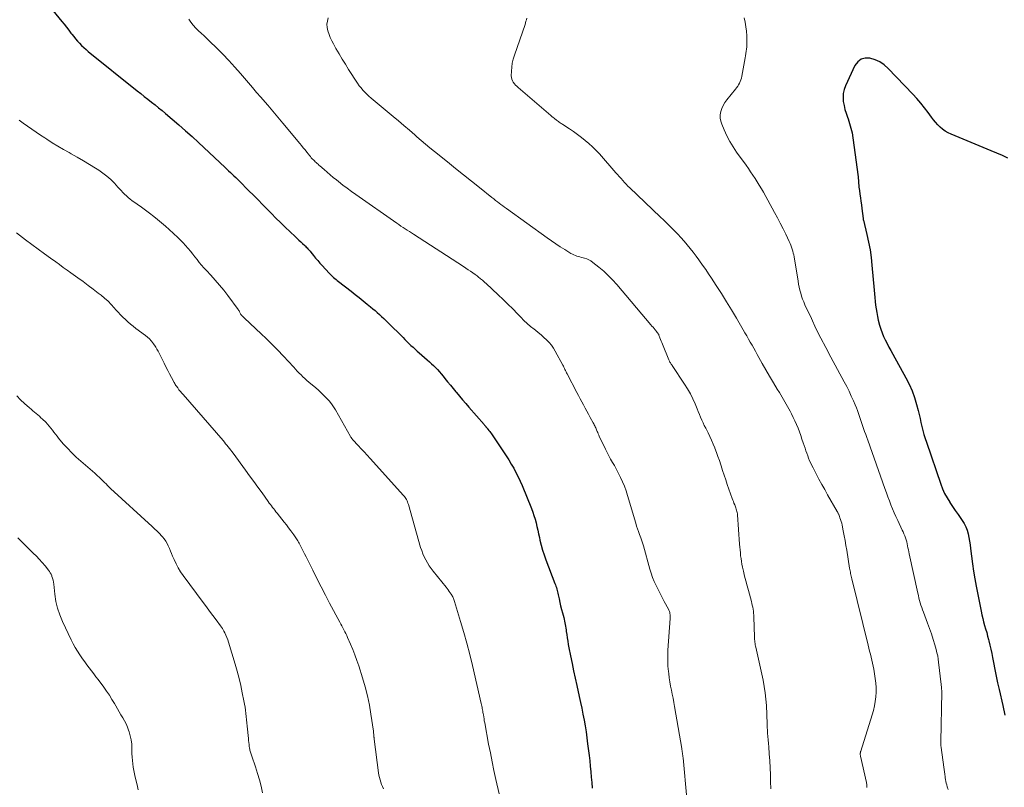
# Model space of a CAD drawing. Units: feet. Extents: x 1960000 to 1965049, y 545000 to 550000.
# Drawn here: x 1962861 to 1963073, y 546437 to 546602 of the extents above; entities that cross this region are included whole.
import ezdxf

# ---------------------------------------------------------------- set-up
doc = ezdxf.new("R2010")
doc.units = ezdxf.units.FT
doc.header["$LTSCALE"] = 100
doc.header["$MEASUREMENT"] = 0
doc.layers.add('CONTOUR INDEX', color=32, linetype='Continuous', lineweight=25)
doc.layers.add('CONTOUR INTERMEDIATE', color=40, linetype='Continuous', lineweight=15)

msp = doc.modelspace()

# ---------------------------------------------------------------- linework, layer by layer
at = {"layer": 'CONTOUR INDEX', "flags": 128}
for points, elevation in [([(1962864.19, 546608.51), (1962869.94, 546601.43), (1962870.44, 546600.81), (1962870.93, 546600.19), (1962871.42, 546599.56), (1962871.9, 546598.93), (1962872.09, 546598.68), (1962872.48, 546598.17), (1962872.89, 546597.68), (1962873.31, 546597.2), (1962873.74, 546596.73), (1962874.19, 546596.27), (1962874.66, 546595.83), (1962875.14, 546595.41), (1962875.63, 546594.99), (1962886.15, 546586.51), (1962886.92, 546585.9), (1962887.69, 546585.29), (1962888.46, 546584.68), (1962889.23, 546584.08), (1962890, 546583.47), (1962890.77, 546582.85), (1962891.52, 546582.23), (1962892.28, 546581.6), (1962893.69, 546580.41), (1962895.13, 546579.17), (1962896.56, 546577.91), (1962897.97, 546576.64), (1962899.38, 546575.35), (1962905.09, 546570.02), (1962905.47, 546569.66), (1962905.85, 546569.3), (1962906.24, 546568.94), (1962906.62, 546568.58), (1962906.99, 546568.21), (1962907.37, 546567.85), (1962907.75, 546567.48), (1962908.12, 546567.11), (1962910.23, 546565.01), (1962911.2, 546564.04), (1962912.18, 546563.06), (1962913.14, 546562.07), (1962914.11, 546561.08), (1962915.08, 546560.1), (1962916.05, 546559.12), (1962917.04, 546558.15), (1962918.03, 546557.19), (1962920.19, 546555.12), (1962920.59, 546554.74), (1962920.98, 546554.36), (1962921.38, 546553.99), (1962921.78, 546553.62), (1962922.23, 546553.21), (1962922.41, 546553.04), (1962922.58, 546552.87), (1962922.75, 546552.7), (1962922.92, 546552.52), (1962923.08, 546552.34), (1962923.24, 546552.16), (1962923.4, 546551.97), (1962923.55, 546551.78), (1962924.14, 546551.05), (1962924.59, 546550.5), (1962925.04, 546549.95), (1962925.51, 546549.42), (1962925.99, 546548.89), (1962927.49, 546547.28), (1962927.72, 546547.04), (1962927.96, 546546.8), (1962928.21, 546546.57), (1962928.46, 546546.35), (1962928.72, 546546.13), (1962928.99, 546545.92), (1962929.25, 546545.7), (1962929.51, 546545.49), (1962932.22, 546543.36), (1962933.09, 546542.68), (1962933.96, 546541.99), (1962934.82, 546541.3), (1962935.69, 546540.6), (1962936.44, 546539.99), (1962936.92, 546539.59), (1962937.4, 546539.19), (1962937.87, 546538.78), (1962938.34, 546538.37), (1962938.8, 546537.95), (1962939.26, 546537.53), (1962939.71, 546537.09), (1962940.16, 546536.66), (1962943.41, 546533.39), (1962943.83, 546532.97), (1962944.26, 546532.55), (1962944.69, 546532.13), (1962945.12, 546531.72), (1962945.56, 546531.31), (1962946, 546530.9), (1962946.44, 546530.5), (1962946.89, 546530.11), (1962948.64, 546528.59), (1962949.09, 546528.19), (1962949.54, 546527.78), (1962949.98, 546527.36), (1962950.41, 546526.94), (1962950.84, 546526.5), (1962951.25, 546526.05), (1962951.64, 546525.59), (1962952.02, 546525.12), (1962952.43, 546524.6), (1962953.01, 546523.87), (1962953.6, 546523.14), (1962954.19, 546522.42), (1962954.79, 546521.7), (1962954.91, 546521.56), (1962955.57, 546520.77), (1962956.24, 546519.99), (1962956.91, 546519.21), (1962957.58, 546518.44), (1962960.91, 546514.66), (1962960.98, 546514.57), (1962961.05, 546514.48), (1962961.12, 546514.4), (1962961.19, 546514.31), (1962961.22, 546514.27), (1962961.27, 546514.2), (1962961.33, 546514.12), (1962961.39, 546514.05), (1962961.45, 546513.98), (1962961.51, 546513.9), (1962961.57, 546513.83), (1962961.63, 546513.76), (1962961.69, 546513.68), (1962961.92, 546513.39), (1962962.1, 546513.17), (1962962.27, 546512.94), (1962962.43, 546512.71), (1962962.59, 546512.48), (1962965.06, 546508.81), (1962965.63, 546507.94), (1962966.19, 546507.07), (1962966.72, 546506.18), (1962967.24, 546505.28), (1962967.73, 546504.36), (1962968.2, 546503.43), (1962968.63, 546502.49), (1962969.04, 546501.54), (1962971.06, 546496.61), (1962971.35, 546495.86), (1962971.61, 546495.1), (1962971.84, 546494.33), (1962972.05, 546493.55), (1962972.23, 546492.76), (1962972.42, 546491.98), (1962972.59, 546491.19), (1962972.77, 546490.41), (1962972.9, 546489.82), (1962973.16, 546488.74), (1962973.45, 546487.67), (1962973.79, 546486.62), (1962974.17, 546485.58), (1962976.12, 546480.49), (1962976.23, 546480.19), (1962976.33, 546479.89), (1962976.43, 546479.59), (1962976.52, 546479.29), (1962976.61, 546478.99), (1962976.69, 546478.69), (1962976.76, 546478.38), (1962976.83, 546478.07), (1962977.02, 546477.17), (1962977.19, 546476.4), (1962977.36, 546475.65), (1962977.56, 546474.89), (1962977.76, 546474.14), (1962978.02, 546473.16), (1962978.12, 546472.79), (1962978.21, 546472.41), (1962978.28, 546472.04), (1962978.35, 546471.66), (1962978.41, 546471.28), (1962978.47, 546470.9), (1962978.53, 546470.52), (1962978.58, 546470.13), (1962978.66, 546469.48), (1962978.77, 546468.77), (1962978.88, 546468.07), (1962979, 546467.37), (1962979.14, 546466.66), (1962979.5, 546464.89), (1962979.83, 546463.3), (1962980.16, 546461.71), (1962980.51, 546460.13), (1962980.85, 546458.54), (1962981.38, 546456.17), (1962981.65, 546454.9), (1962981.92, 546453.63), (1962982.16, 546452.36), (1962982.4, 546451.09), (1962982.62, 546449.82), (1962982.82, 546448.54), (1962983, 546447.26), (1962983.17, 546445.97), (1962983.48, 546443.47), (1962983.61, 546442.3), (1962983.74, 546441.14), (1962983.85, 546439.97), (1962983.95, 546438.8), (1962984.05, 546437.63), (1962984.17, 546436.46)], 1040), ([(1963073.69, 546572), (1963072.5, 546572.55), (1963071.3, 546573.09), (1963070.09, 546573.6), (1963061.44, 546577.15), (1963060.8, 546577.46), (1963060.18, 546577.81), (1963059.61, 546578.23), (1963059.07, 546578.69), (1963058.57, 546579.2), (1963058.09, 546579.73), (1963057.64, 546580.28), (1963057.21, 546580.85), (1963056.53, 546581.81), (1963055.75, 546582.85), (1963054.94, 546583.87), (1963054.09, 546584.85), (1963053.21, 546585.8), (1963047.88, 546591.31), (1963047.01, 546592.06), (1963046.09, 546592.7), (1963045.07, 546593.18), (1963043.98, 546593.54), (1963042.97, 546593.55), (1963042.08, 546593.33), (1963041.35, 546592.77), (1963040.73, 546591.97), (1963038.71, 546587.56), (1963038.42, 546586.75), (1963038.23, 546585.93), (1963038.18, 546585.08), (1963038.23, 546584.23), (1963038.39, 546583.37), (1963038.58, 546582.51), (1963038.83, 546581.68), (1963039.11, 546580.85), (1963039.25, 546580.49), (1963039.6, 546579.48), (1963039.89, 546578.46), (1963040.12, 546577.43), (1963040.3, 546576.38), (1963041.41, 546567.98), (1963041.46, 546567.62), (1963041.49, 546567.26), (1963041.52, 546566.89), (1963041.54, 546566.53), (1963041.57, 546566.17), (1963041.6, 546565.8), (1963041.64, 546565.44), (1963041.69, 546565.08), (1963041.81, 546564.26), (1963041.92, 546563.49), (1963042.03, 546562.72), (1963042.13, 546561.95), (1963042.23, 546561.18), (1963042.48, 546559.05), (1963042.5, 546558.95), (1963042.51, 546558.86), (1963042.53, 546558.76), (1963042.55, 546558.67), (1963043.31, 546555.59), (1963043.67, 546553.95), (1963043.99, 546552.3), (1963044.22, 546550.64), (1963044.4, 546548.97), (1963044.86, 546543.63), (1963044.93, 546542.82), (1963045.01, 546542), (1963045.09, 546541.19), (1963045.18, 546540.38), (1963045.29, 546539.57), (1963045.42, 546538.76), (1963045.58, 546537.96), (1963045.77, 546537.17), (1963046.06, 546536.06), (1963046.3, 546535.24), (1963046.58, 546534.44), (1963046.91, 546533.65), (1963047.27, 546532.88), (1963047.67, 546532.12), (1963048.07, 546531.36), (1963048.48, 546530.6), (1963048.89, 546529.85), (1963051.7, 546524.77), (1963052.4, 546523.38), (1963053.03, 546521.96), (1963053.55, 546520.5), (1963054, 546519.01), (1963054.34, 546517.68), (1963054.55, 546516.83), (1963054.76, 546515.97), (1963054.96, 546515.11), (1963055.16, 546514.25), (1963055.36, 546513.4), (1963055.59, 546512.55), (1963055.84, 546511.7), (1963056.12, 546510.87), (1963059.23, 546501.87), (1963059.62, 546500.86), (1963060.06, 546499.88), (1963060.58, 546498.92), (1963061.14, 546498), (1963061.17, 546497.94), (1963061.76, 546497.06), (1963062.35, 546496.19), (1963062.95, 546495.32), (1963063.56, 546494.45), (1963063.86, 546494.03), (1963064.28, 546493.36), (1963064.64, 546492.67), (1963064.92, 546491.93), (1963065.14, 546491.18), (1963065.3, 546490.4), (1963065.44, 546489.61), (1963065.56, 546488.83), (1963065.66, 546488.04), (1963065.84, 546486.36), (1963066.04, 546484.74), (1963066.26, 546483.12), (1963066.53, 546481.5), (1963066.83, 546479.89), (1963067.91, 546474.51), (1963068.08, 546473.74), (1963068.26, 546472.97), (1963068.46, 546472.21), (1963068.67, 546471.45), (1963068.89, 546470.69), (1963069.11, 546469.93), (1963069.31, 546469.16), (1963069.51, 546468.4), (1963069.58, 546468.14), (1963069.8, 546467.24), (1963070.01, 546466.35), (1963070.2, 546465.44), (1963070.38, 546464.54), (1963070.58, 546463.45), (1963070.86, 546462), (1963071.15, 546460.56), (1963071.46, 546459.12), (1963071.79, 546457.68), (1963072.59, 546454.23), (1963072.75, 546453.54), (1963072.89, 546452.84), (1963073.02, 546452.15)], 1020)]:
    msp.add_lwpolyline(points, dxfattribs=dict(at, elevation=elevation))
at = {"layer": 'CONTOUR INTERMEDIATE', "flags": 128}
for points, elevation in [([(1962927.31, 546602.23), (1962927.12, 546601.52), (1962927.02, 546600.81), (1962927.07, 546600.09), (1962927.22, 546599.37), (1962927.47, 546598.65), (1962927.75, 546597.95), (1962928.08, 546597.26), (1962928.43, 546596.59), (1962928.97, 546595.61), (1962929.63, 546594.47), (1962930.3, 546593.33), (1962930.99, 546592.21), (1962931.7, 546591.09), (1962933.64, 546588.11), (1962933.99, 546587.6), (1962934.37, 546587.12), (1962934.77, 546586.65), (1962935.19, 546586.21), (1962935.63, 546585.78), (1962936.08, 546585.36), (1962936.54, 546584.95), (1962937, 546584.55), (1962941.27, 546580.99), (1962942.44, 546580.01), (1962943.61, 546579.01), (1962944.78, 546578.02), (1962945.93, 546577.01), (1962946.39, 546576.61), (1962947.32, 546575.81), (1962948.26, 546575.01), (1962949.21, 546574.23), (1962950.16, 546573.45), (1962952.96, 546571.19), (1962954.68, 546569.8), (1962956.41, 546568.42), (1962958.14, 546567.04), (1962959.87, 546565.67), (1962962.57, 546563.54), (1962962.96, 546563.24), (1962963.35, 546562.93), (1962963.73, 546562.63), (1962964.12, 546562.32), (1962964.51, 546562.02), (1962964.91, 546561.72), (1962965.3, 546561.43), (1962965.7, 546561.14), (1962974.46, 546554.87), (1962975.39, 546554.21), (1962976.33, 546553.57), (1962977.28, 546552.95), (1962978.24, 546552.33), (1962979.58, 546551.5), (1962979.88, 546551.33), (1962980.19, 546551.17), (1962980.52, 546551.05), (1962980.85, 546550.94), (1962981.18, 546550.85), (1962981.52, 546550.75), (1962981.86, 546550.66), (1962982.2, 546550.57), (1962982.5, 546550.49), (1962982.98, 546550.32), (1962983.44, 546550.13), (1962983.87, 546549.88), (1962984.28, 546549.59), (1962985.6, 546548.54), (1962986.63, 546547.67), (1962987.62, 546546.77), (1962988.56, 546545.8), (1962989.46, 546544.8), (1962996.8, 546536.14), (1962997.02, 546535.87), (1962997.25, 546535.61), (1962997.47, 546535.33), (1962997.7, 546535.06), (1962998.04, 546534.65), (1962998.09, 546534.58), (1962998.14, 546534.52), (1962998.19, 546534.45), (1962998.25, 546534.39), (1962998.28, 546534.35), (1962998.31, 546534.3), (1962998.34, 546534.26), (1962998.38, 546534.21), (1962998.41, 546534.16), (1962998.44, 546534.11), (1962998.47, 546534.05), (1962998.49, 546534), (1962998.51, 546533.95), (1962998.75, 546533.36), (1962998.89, 546533.01), (1962999.03, 546532.66), (1962999.18, 546532.31), (1962999.32, 546531.96), (1963000.65, 546528.64), (1963000.73, 546528.47), (1963000.81, 546528.3), (1963000.89, 546528.14), (1963000.99, 546527.98), (1963001.09, 546527.83), (1963001.18, 546527.67), (1963001.29, 546527.51), (1963001.39, 546527.36), (1963004.05, 546523.39), (1963004.7, 546522.36), (1963005.3, 546521.31), (1963005.83, 546520.23), (1963006.33, 546519.12), (1963006.75, 546518.08), (1963007, 546517.47), (1963007.25, 546516.87), (1963007.5, 546516.26), (1963007.76, 546515.66), (1963008.02, 546515.07), (1963008.3, 546514.47), (1963008.59, 546513.88), (1963008.88, 546513.3), (1963009.1, 546512.89), (1963009.49, 546512.1), (1963009.87, 546511.31), (1963010.22, 546510.49), (1963010.55, 546509.67), (1963010.59, 546509.57), (1963010.91, 546508.7), (1963011.23, 546507.81), (1963011.54, 546506.93), (1963011.83, 546506.04), (1963011.91, 546505.81), (1963012.24, 546504.8), (1963012.57, 546503.8), (1963012.91, 546502.8), (1963013.25, 546501.8), (1963014.31, 546498.78), (1963014.43, 546498.44), (1963014.56, 546498.09), (1963014.69, 546497.75), (1963014.84, 546497.41), (1963014.92, 546497.2), (1963015.02, 546496.97), (1963015.11, 546496.73), (1963015.19, 546496.48), (1963015.26, 546496.24), (1963015.32, 546495.99), (1963015.38, 546495.74), (1963015.41, 546495.49), (1963015.44, 546495.23), (1963015.9, 546488.92), (1963015.95, 546488.31), (1963016, 546487.69), (1963016.06, 546487.07), (1963016.12, 546486.46), (1963016.2, 546485.85), (1963016.29, 546485.23), (1963016.4, 546484.63), (1963016.53, 546484.02), (1963016.73, 546483.13), (1963016.98, 546482.09), (1963017.23, 546481.05), (1963017.51, 546480.01), (1963017.79, 546478.97), (1963018.44, 546476.63), (1963018.54, 546476.21), (1963018.64, 546475.79), (1963018.73, 546475.36), (1963018.81, 546474.94), (1963018.87, 546474.51), (1963018.92, 546474.08), (1963018.95, 546473.65), (1963018.98, 546473.21), (1963019.11, 546468.99), (1963019.12, 546468.71), (1963019.14, 546468.43), (1963019.16, 546468.15), (1963019.19, 546467.86), (1963019.23, 546467.58), (1963019.28, 546467.3), (1963019.33, 546467.02), (1963019.39, 546466.75), (1963020.95, 546459.67), (1963021.21, 546458.32), (1963021.43, 546456.96), (1963021.57, 546455.59), (1963021.67, 546454.22), (1963021.76, 546452.28), (1963021.78, 546451.87), (1963021.79, 546451.46), (1963021.8, 546451.05), (1963021.8, 546450.64), (1963021.81, 546450.23), (1963021.83, 546449.82), (1963021.85, 546449.41), (1963021.88, 546449), (1963021.94, 546448.31), (1963022.01, 546447.56), (1963022.07, 546446.81), (1963022.13, 546446.06), (1963022.18, 546445.3), (1963022.29, 546443.82), (1963022.38, 546442.33), (1963022.46, 546440.84), (1963022.52, 546439.34), (1963022.57, 546437.85), (1963022.61, 546436.33)], 1032), ([(1962970.04, 546602.13), (1962969.97, 546601.79), (1962969.89, 546601.45), (1962969.79, 546601.11), (1962969.68, 546600.78), (1962967.39, 546594.18), (1962967.13, 546593.34), (1962966.94, 546592.48), (1962966.81, 546591.61), (1962966.74, 546590.73), (1962966.71, 546589.74), (1962966.74, 546589.36), (1962966.81, 546589), (1962966.96, 546588.66), (1962967.15, 546588.34), (1962967.39, 546588.03), (1962967.65, 546587.74), (1962967.93, 546587.47), (1962968.21, 546587.2), (1962975.25, 546581.16), (1962975.48, 546580.96), (1962975.71, 546580.77), (1962975.95, 546580.58), (1962976.19, 546580.39), (1962976.29, 546580.3), (1962976.48, 546580.16), (1962976.67, 546580.02), (1962976.86, 546579.89), (1962977.05, 546579.76), (1962977.25, 546579.63), (1962977.44, 546579.5), (1962977.64, 546579.37), (1962977.83, 546579.25), (1962979.26, 546578.3), (1962980.13, 546577.71), (1962980.99, 546577.11), (1962981.83, 546576.48), (1962982.66, 546575.83), (1962983.46, 546575.15), (1962984.23, 546574.45), (1962984.97, 546573.7), (1962985.69, 546572.93), (1962989.27, 546568.87), (1962989.63, 546568.46), (1962989.99, 546568.04), (1962990.36, 546567.62), (1962990.72, 546567.21), (1962991.09, 546566.79), (1962991.46, 546566.39), (1962991.85, 546565.99), (1962992.25, 546565.61), (1962998.78, 546559.4), (1962999.55, 546558.67), (1963000.31, 546557.93), (1963001.06, 546557.19), (1963001.81, 546556.44), (1963001.86, 546556.39), (1963002.57, 546555.65), (1963003.27, 546554.91), (1963003.95, 546554.14), (1963004.61, 546553.36), (1963005.26, 546552.57), (1963005.9, 546551.77), (1963006.52, 546550.95), (1963007.13, 546550.13), (1963007.27, 546549.94), (1963007.94, 546549.01), (1963008.59, 546548.08), (1963009.23, 546547.13), (1963009.86, 546546.18), (1963010.87, 546544.62), (1963011.98, 546542.88), (1963013.08, 546541.12), (1963014.15, 546539.36), (1963015.2, 546537.58), (1963016.68, 546535.05), (1963017.06, 546534.39), (1963017.44, 546533.74), (1963017.82, 546533.08), (1963018.2, 546532.42), (1963018.57, 546531.76), (1963018.94, 546531.1), (1963019.32, 546530.44), (1963019.69, 546529.78), (1963020.78, 546527.84), (1963021.57, 546526.45), (1963022.37, 546525.07), (1963023.18, 546523.69), (1963024, 546522.32), (1963024.46, 546521.57), (1963025.05, 546520.57), (1963025.63, 546519.56), (1963026.2, 546518.55), (1963026.76, 546517.54), (1963027.07, 546516.97), (1963027.46, 546516.23), (1963027.82, 546515.48), (1963028.16, 546514.71), (1963028.48, 546513.93), (1963028.77, 546513.14), (1963029.06, 546512.35), (1963029.33, 546511.56), (1963029.6, 546510.77), (1963029.99, 546509.59), (1963030.17, 546509.05), (1963030.36, 546508.51), (1963030.56, 546507.97), (1963030.76, 546507.44), (1963030.98, 546506.91), (1963031.21, 546506.38), (1963031.45, 546505.87), (1963031.71, 546505.36), (1963032.37, 546504.08), (1963032.98, 546502.94), (1963033.59, 546501.81), (1963034.22, 546500.68), (1963034.85, 546499.56), (1963036.9, 546496), (1963036.96, 546495.9), (1963037.01, 546495.8), (1963037.07, 546495.7), (1963037.13, 546495.6), (1963037.18, 546495.5), (1963037.23, 546495.39), (1963037.27, 546495.29), (1963037.31, 546495.18), (1963037.52, 546494.62), (1963037.65, 546494.22), (1963037.77, 546493.83), (1963037.88, 546493.43), (1963037.97, 546493.02), (1963038.23, 546491.78), (1963038.43, 546490.75), (1963038.63, 546489.71), (1963038.81, 546488.68), (1963038.98, 546487.64), (1963039.6, 546483.79), (1963039.65, 546483.5), (1963039.7, 546483.21), (1963039.76, 546482.91), (1963039.81, 546482.62), (1963039.87, 546482.33), (1963039.94, 546482.04), (1963040, 546481.75), (1963040.07, 546481.46), (1963043.57, 546467.24), (1963043.73, 546466.59), (1963043.89, 546465.94), (1963044.06, 546465.29), (1963044.23, 546464.64), (1963044.38, 546464), (1963044.53, 546463.34), (1963044.66, 546462.69), (1963044.78, 546462.03), (1963045.11, 546460.04), (1963045.23, 546459.06), (1963045.3, 546458.07), (1963045.3, 546457.09), (1963045.23, 546456.1), (1963045.1, 546455.11), (1963044.93, 546454.14), (1963044.71, 546453.17), (1963044.44, 546452.22), (1963041.99, 546444.41), (1963041.97, 546444.32), (1963041.94, 546444.24), (1963041.93, 546444.15), (1963041.91, 546444.07), (1963041.9, 546443.98), (1963041.89, 546443.89), (1963041.89, 546443.8), (1963041.89, 546443.72), (1963041.89, 546443.69), (1963041.9, 546443.59), (1963041.91, 546443.49), (1963041.93, 546443.39), (1963041.95, 546443.3), (1963043.21, 546437.66), (1963043.25, 546437.49), (1963043.28, 546437.31), (1963043.3, 546437.14), (1963043.31, 546436.96), (1963043.32, 546436.79), (1963043.32, 546436.61)], 1028), ([(1963016.87, 546602.18), (1963017.08, 546601.24), (1963017.25, 546600.28), (1963017.36, 546599.32), (1963017.44, 546598.36), (1963017.48, 546597.37), (1963017.49, 546596.89), (1963017.48, 546596.42), (1963017.44, 546595.94), (1963017.39, 546595.47), (1963017.32, 546595), (1963017.24, 546594.52), (1963017.17, 546594.05), (1963017.09, 546593.58), (1963016.39, 546589.63), (1963016.3, 546589.25), (1963016.19, 546588.88), (1963016.05, 546588.52), (1963015.88, 546588.16), (1963015.69, 546587.82), (1963015.49, 546587.49), (1963015.26, 546587.17), (1963015.02, 546586.86), (1963013.13, 546584.53), (1963012.72, 546583.95), (1963012.36, 546583.34), (1963012.08, 546582.69), (1963011.85, 546582.02), (1963011.74, 546581.33), (1963011.72, 546580.64), (1963011.83, 546579.97), (1963012.04, 546579.3), (1963012.55, 546578.07), (1963013.13, 546576.82), (1963013.76, 546575.6), (1963014.48, 546574.43), (1963015.25, 546573.28), (1963017.28, 546570.49), (1963017.78, 546569.78), (1963018.28, 546569.07), (1963018.76, 546568.36), (1963019.23, 546567.63), (1963019.69, 546566.9), (1963020.14, 546566.16), (1963020.58, 546565.42), (1963021.01, 546564.66), (1963023.43, 546560.32), (1963024.05, 546559.16), (1963024.67, 546558), (1963025.26, 546556.83), (1963025.84, 546555.65), (1963026.6, 546554.07), (1963026.78, 546553.67), (1963026.95, 546553.27), (1963027.1, 546552.86), (1963027.23, 546552.44), (1963027.35, 546552.02), (1963027.46, 546551.59), (1963027.55, 546551.17), (1963027.63, 546550.74), (1963028.5, 546545.52), (1963028.61, 546544.88), (1963028.75, 546544.23), (1963028.9, 546543.59), (1963029.06, 546542.95), (1963029.25, 546542.32), (1963029.46, 546541.7), (1963029.71, 546541.08), (1963029.97, 546540.48), (1963031.36, 546537.47), (1963032.35, 546535.37), (1963033.37, 546533.29), (1963034.44, 546531.23), (1963035.53, 546529.19), (1963038.44, 546523.87), (1963038.97, 546522.87), (1963039.48, 546521.85), (1963039.96, 546520.82), (1963040.42, 546519.78), (1963040.79, 546518.92), (1963041.05, 546518.3), (1963041.29, 546517.68), (1963041.52, 546517.04), (1963041.74, 546516.41), (1963041.95, 546515.77), (1963042.16, 546515.13), (1963042.38, 546514.49), (1963042.6, 546513.86), (1963042.82, 546513.21), (1963043.05, 546512.57), (1963043.27, 546511.93), (1963043.5, 546511.3), (1963047.19, 546500.89), (1963047.5, 546500.02), (1963047.82, 546499.15), (1963048.15, 546498.29), (1963048.49, 546497.43), (1963048.84, 546496.57), (1963049.2, 546495.72), (1963049.57, 546494.88), (1963049.96, 546494.04), (1963050.94, 546491.99), (1963051.13, 546491.58), (1963051.3, 546491.17), (1963051.47, 546490.75), (1963051.62, 546490.33), (1963051.75, 546489.9), (1963051.88, 546489.47), (1963051.98, 546489.04), (1963052.07, 546488.6), (1963052.16, 546488.16), (1963052.24, 546487.72), (1963052.34, 546487.28), (1963052.43, 546486.84), (1963054.29, 546478.38), (1963054.41, 546477.87), (1963054.53, 546477.35), (1963054.67, 546476.84), (1963054.81, 546476.34), (1963054.96, 546475.83), (1963055.12, 546475.33), (1963055.3, 546474.83), (1963055.48, 546474.33), (1963056.4, 546471.94), (1963056.82, 546470.78), (1963057.23, 546469.62), (1963057.6, 546468.45), (1963057.94, 546467.28), (1963058.23, 546466.26), (1963058.4, 546465.58), (1963058.56, 546464.9), (1963058.67, 546464.21), (1963058.77, 546463.52), (1963059.3, 546458.75), (1963059.32, 546458.52), (1963059.35, 546458.29), (1963059.37, 546458.05), (1963059.39, 546457.82), (1963059.43, 546457.4), (1963059.43, 546457.38), (1963059.43, 546457.35), (1963059.43, 546457.33), (1963059.44, 546457.31), (1963059.44, 546457.22), (1963059.44, 546457.19), (1963059.44, 546457.17), (1963059.44, 546457.15), (1963059.44, 546457.12), (1963059.23, 546446.46), (1963059.23, 546446.3), (1963059.23, 546446.14), (1963059.24, 546445.98), (1963059.25, 546445.82), (1963059.26, 546445.66), (1963059.27, 546445.5), (1963059.29, 546445.34), (1963059.31, 546445.18), (1963059.88, 546440.93), (1963059.95, 546440.43), (1963060.02, 546439.92), (1963060.09, 546439.42), (1963060.16, 546438.91), (1963060.2, 546438.66), (1963060.26, 546438.28), (1963060.33, 546437.91), (1963060.41, 546437.54), (1963060.5, 546437.16), (1963060.62, 546436.7), (1963060.81, 546436.12)], 1024), ([(1962897.26, 546601.9), (1962897.73, 546601.24), (1962898.24, 546600.6), (1962898.79, 546600), (1962899.37, 546599.43), (1962899.97, 546598.88), (1962900.57, 546598.32), (1962901.16, 546597.76), (1962901.75, 546597.19), (1962903.29, 546595.7), (1962904.62, 546594.37), (1962905.93, 546593.01), (1962907.19, 546591.62), (1962908.43, 546590.2), (1962909.25, 546589.24), (1962910.12, 546588.21), (1962911, 546587.19), (1962911.88, 546586.17), (1962912.76, 546585.16), (1962913.2, 546584.66), (1962914.3, 546583.4), (1962915.39, 546582.12), (1962916.47, 546580.84), (1962917.54, 546579.56), (1962921.16, 546575.19), (1962921.54, 546574.72), (1962921.93, 546574.24), (1962922.31, 546573.77), (1962922.69, 546573.29), (1962923.05, 546572.83), (1962923.25, 546572.58), (1962923.45, 546572.34), (1962923.66, 546572.11), (1962923.87, 546571.88), (1962923.93, 546571.81), (1962924.12, 546571.62), (1962924.31, 546571.43), (1962924.51, 546571.24), (1962924.71, 546571.05), (1962924.91, 546570.87), (1962925.11, 546570.69), (1962925.31, 546570.51), (1962925.51, 546570.33), (1962926.41, 546569.54), (1962927.07, 546568.97), (1962927.73, 546568.41), (1962928.4, 546567.86), (1962929.07, 546567.31), (1962929.52, 546566.95), (1962930.43, 546566.23), (1962931.35, 546565.53), (1962932.29, 546564.85), (1962933.23, 546564.18), (1962942.08, 546558.01), (1962942.52, 546557.7), (1962942.97, 546557.39), (1962943.42, 546557.09), (1962943.87, 546556.8), (1962944.33, 546556.5), (1962944.78, 546556.21), (1962945.24, 546555.91), (1962945.69, 546555.62), (1962956.47, 546548.66), (1962956.96, 546548.34), (1962957.45, 546548.01), (1962957.93, 546547.68), (1962958.41, 546547.35), (1962958.96, 546546.95), (1962959.16, 546546.81), (1962959.36, 546546.66), (1962959.55, 546546.51), (1962959.74, 546546.35), (1962959.93, 546546.2), (1962960.12, 546546.04), (1962960.31, 546545.88), (1962960.5, 546545.72), (1962960.96, 546545.32), (1962961.37, 546544.96), (1962961.78, 546544.6), (1962962.18, 546544.23), (1962962.59, 546543.85), (1962963.9, 546542.6), (1962964.95, 546541.6), (1962966, 546540.58), (1962967.03, 546539.55), (1962968.05, 546538.51), (1962968.77, 546537.77), (1962969.46, 546537.09), (1962970.17, 546536.43), (1962970.9, 546535.8), (1962971.64, 546535.19), (1962971.93, 546534.96), (1962972.54, 546534.47), (1962973.14, 546533.97), (1962973.73, 546533.45), (1962974.31, 546532.92), (1962974.85, 546532.36), (1962975.36, 546531.77), (1962975.8, 546531.13), (1962976.21, 546530.47), (1962977.82, 546527.47), (1962977.95, 546527.24), (1962978.07, 546527.01), (1962978.18, 546526.77), (1962978.29, 546526.53), (1962978.4, 546526.29), (1962978.52, 546526.05), (1962978.63, 546525.82), (1962978.75, 546525.58), (1962980.82, 546521.6), (1962981.18, 546520.92), (1962981.54, 546520.25), (1962981.91, 546519.57), (1962982.27, 546518.9), (1962982.64, 546518.23), (1962983.01, 546517.56), (1962983.38, 546516.89), (1962983.75, 546516.22), (1962984.39, 546515.03), (1962984.5, 546514.82), (1962984.61, 546514.61), (1962984.71, 546514.39), (1962984.81, 546514.17), (1962984.91, 546513.96), (1962985, 546513.74), (1962985.09, 546513.52), (1962985.18, 546513.3), (1962985.22, 546513.21), (1962985.33, 546512.94), (1962985.44, 546512.68), (1962985.56, 546512.42), (1962985.68, 546512.15), (1962987, 546509.36), (1962987.35, 546508.64), (1962987.72, 546507.93), (1962988.11, 546507.24), (1962988.51, 546506.55), (1962988.92, 546505.86), (1962989.32, 546505.17), (1962989.69, 546504.46), (1962990.06, 546503.75), (1962990.27, 546503.31), (1962990.71, 546502.37), (1962991.11, 546501.41), (1962991.46, 546500.43), (1962991.78, 546499.43), (1962993.52, 546493.44), (1962993.7, 546492.83), (1962993.9, 546492.23), (1962994.11, 546491.64), (1962994.33, 546491.05), (1962994.63, 546490.29), (1962994.71, 546490.08), (1962994.79, 546489.87), (1962994.86, 546489.66), (1962994.93, 546489.45), (1962995, 546489.24), (1962995.07, 546489.03), (1962995.14, 546488.82), (1962995.2, 546488.61), (1962996.59, 546483.59), (1962996.86, 546482.68), (1962997.17, 546481.78), (1962997.53, 546480.9), (1962997.91, 546480.03), (1962998.33, 546479.17), (1962998.76, 546478.32), (1962999.2, 546477.47), (1962999.65, 546476.63), (1963000.57, 546474.95), (1963000.68, 546474.72), (1963000.78, 546474.48), (1963000.85, 546474.24), (1963000.9, 546473.99), (1963000.93, 546473.74), (1963000.95, 546473.48), (1963000.95, 546473.22), (1963000.94, 546472.97), (1963000.46, 546466.12), (1963000.41, 546464.98), (1963000.41, 546463.85), (1963000.47, 546462.71), (1963000.57, 546461.57), (1963000.63, 546461.08), (1963000.75, 546460.19), (1963000.89, 546459.31), (1963001.04, 546458.42), (1963001.22, 546457.54), (1963001.39, 546456.66), (1963001.57, 546455.78), (1963001.73, 546454.9), (1963001.89, 546454.02), (1963003.44, 546444.97), (1963003.48, 546444.73), (1963003.52, 546444.48), (1963003.56, 546444.24), (1963003.6, 546443.99), (1963003.63, 546443.74), (1963003.66, 546443.5), (1963003.69, 546443.25), (1963003.71, 546443), (1963004.52, 546434.21)], 1036), ([(1962860.72, 546580.18), (1962861.63, 546579.53), (1962862.54, 546578.88), (1962863.46, 546578.24), (1962864.38, 546577.6), (1962865.31, 546576.98), (1962866.24, 546576.36), (1962866.7, 546576.06), (1962867.88, 546575.32), (1962869.07, 546574.59), (1962870.28, 546573.88), (1962871.49, 546573.2), (1962871.94, 546572.96), (1962873.26, 546572.21), (1962874.58, 546571.45), (1962875.88, 546570.67), (1962877.17, 546569.87), (1962877.88, 546569.42), (1962878.78, 546568.8), (1962879.65, 546568.13), (1962880.46, 546567.4), (1962881.24, 546566.63), (1962882.02, 546565.79), (1962882.38, 546565.41), (1962882.74, 546565.02), (1962883.1, 546564.64), (1962883.46, 546564.25), (1962883.82, 546563.88), (1962884.21, 546563.53), (1962884.61, 546563.2), (1962885.03, 546562.88), (1962886.18, 546562.08), (1962887.08, 546561.44), (1962887.96, 546560.8), (1962888.84, 546560.14), (1962889.71, 546559.48), (1962890.56, 546558.8), (1962891.41, 546558.1), (1962892.23, 546557.39), (1962893.04, 546556.65), (1962894.89, 546554.94), (1962895.47, 546554.38), (1962896.03, 546553.81), (1962896.57, 546553.22), (1962897.09, 546552.62), (1962897.13, 546552.57), (1962897.62, 546551.98), (1962898.11, 546551.38), (1962898.59, 546550.77), (1962899.06, 546550.17), (1962899.54, 546549.56), (1962900.03, 546548.97), (1962900.54, 546548.39), (1962901.06, 546547.82), (1962901.99, 546546.84), (1962902.96, 546545.78), (1962903.9, 546544.69), (1962904.81, 546543.57), (1962905.68, 546542.42), (1962907.87, 546539.46), (1962907.99, 546539.3), (1962908.1, 546539.13), (1962908.2, 546538.95), (1962908.29, 546538.78), (1962908.4, 546538.53), (1962908.43, 546538.47), (1962908.47, 546538.41), (1962908.5, 546538.36), (1962908.54, 546538.31), (1962908.58, 546538.25), (1962908.62, 546538.2), (1962908.66, 546538.16), (1962908.71, 546538.11), (1962908.82, 546538.01), (1962908.92, 546537.91), (1962909.03, 546537.82), (1962909.13, 546537.72), (1962909.23, 546537.63), (1962912.92, 546534.15), (1962913.87, 546533.24), (1962914.82, 546532.32), (1962915.75, 546531.39), (1962916.67, 546530.45), (1962917.39, 546529.71), (1962917.94, 546529.13), (1962918.48, 546528.55), (1962919.02, 546527.96), (1962919.56, 546527.36), (1962919.86, 546527.03), (1962920.24, 546526.61), (1962920.64, 546526.18), (1962921.04, 546525.77), (1962921.44, 546525.36), (1962921.86, 546524.96), (1962922.28, 546524.57), (1962922.71, 546524.19), (1962923.15, 546523.81), (1962924.6, 546522.6), (1962925.21, 546522.07), (1962925.8, 546521.53), (1962926.38, 546520.97), (1962926.95, 546520.39), (1962927.48, 546519.79), (1962927.98, 546519.16), (1962928.43, 546518.5), (1962928.85, 546517.82), (1962932.12, 546512.08), (1962932.17, 546511.99), (1962932.22, 546511.91), (1962932.28, 546511.82), (1962932.33, 546511.74), (1962932.39, 546511.66), (1962932.46, 546511.58), (1962932.52, 546511.5), (1962932.59, 546511.42), (1962933.74, 546510.18), (1962934.39, 546509.48), (1962935.03, 546508.78), (1962935.68, 546508.08), (1962936.32, 546507.38), (1962943.52, 546499.42), (1962943.7, 546499.21), (1962943.87, 546498.99), (1962944.02, 546498.76), (1962944.15, 546498.52), (1962944.27, 546498.27), (1962944.38, 546498.02), (1962944.48, 546497.76), (1962944.56, 546497.49), (1962947.2, 546488.24), (1962947.43, 546487.55), (1962947.68, 546486.87), (1962947.98, 546486.21), (1962948.31, 546485.56), (1962948.67, 546484.93), (1962949.06, 546484.31), (1962949.48, 546483.72), (1962949.93, 546483.13), (1962952.67, 546479.72), (1962952.91, 546479.41), (1962953.14, 546479.1), (1962953.37, 546478.78), (1962953.59, 546478.47), (1962953.78, 546478.19), (1962953.9, 546478), (1962954.02, 546477.81), (1962954.12, 546477.62), (1962954.21, 546477.42), (1962954.3, 546477.22), (1962954.38, 546477.01), (1962954.46, 546476.8), (1962954.52, 546476.59), (1962955.82, 546472.32), (1962956.51, 546469.97), (1962957.17, 546467.61), (1962957.78, 546465.23), (1962958.36, 546462.85), (1962960.26, 546454.66), (1962960.32, 546454.39), (1962960.38, 546454.11), (1962960.43, 546453.84), (1962960.48, 546453.57), (1962960.53, 546453.3), (1962960.58, 546453.03), (1962960.62, 546452.75), (1962960.67, 546452.48), (1962960.71, 546452.19), (1962960.78, 546451.78), (1962960.85, 546451.36), (1962960.92, 546450.95), (1962961, 546450.53), (1962961.85, 546445.94), (1962962.22, 546444.03), (1962962.6, 546442.12), (1962963, 546440.22), (1962963.41, 546438.31), (1962964.1, 546435.21)], 1044), ([(1962860.17, 546555.95), (1962862.13, 546554.45), (1962863.47, 546553.44), (1962864.81, 546552.43), (1962866.16, 546551.44), (1962867.51, 546550.46), (1962868.61, 546549.67), (1962869.42, 546549.09), (1962870.24, 546548.51), (1962871.05, 546547.93), (1962871.87, 546547.35), (1962873.38, 546546.26), (1962874.49, 546545.46), (1962875.6, 546544.64), (1962876.69, 546543.81), (1962877.78, 546542.97), (1962878.39, 546542.49), (1962879.15, 546541.86), (1962879.88, 546541.2), (1962880.57, 546540.5), (1962881.23, 546539.77), (1962881.55, 546539.4), (1962882.04, 546538.85), (1962882.55, 546538.31), (1962883.07, 546537.79), (1962883.61, 546537.28), (1962884.16, 546536.78), (1962884.73, 546536.3), (1962885.3, 546535.84), (1962885.89, 546535.38), (1962887.96, 546533.83), (1962888.39, 546533.47), (1962888.8, 546533.1), (1962889.17, 546532.69), (1962889.52, 546532.25), (1962889.6, 546532.15), (1962889.89, 546531.75), (1962890.16, 546531.33), (1962890.41, 546530.9), (1962890.64, 546530.47), (1962891.96, 546527.86), (1962892.35, 546527.09), (1962892.74, 546526.33), (1962893.13, 546525.57), (1962893.53, 546524.81), (1962894.11, 546523.71), (1962894.23, 546523.5), (1962894.35, 546523.3), (1962894.48, 546523.1), (1962894.62, 546522.91), (1962894.88, 546522.55), (1962895.16, 546522.18), (1962895.45, 546521.82), (1962895.74, 546521.47), (1962896.03, 546521.12), (1962904.64, 546511.24), (1962904.93, 546510.91), (1962905.21, 546510.57), (1962905.49, 546510.23), (1962905.77, 546509.89), (1962906.04, 546509.55), (1962906.31, 546509.2), (1962906.57, 546508.85), (1962906.83, 546508.5), (1962909.47, 546504.9), (1962910.37, 546503.67), (1962911.27, 546502.43), (1962912.16, 546501.19), (1962913.06, 546499.96), (1962914.38, 546498.11), (1962914.61, 546497.79), (1962914.84, 546497.48), (1962915.08, 546497.16), (1962915.32, 546496.85), (1962915.56, 546496.54), (1962915.8, 546496.23), (1962916.04, 546495.92), (1962916.29, 546495.61), (1962917.32, 546494.31), (1962917.81, 546493.69), (1962918.29, 546493.07), (1962918.77, 546492.44), (1962919.25, 546491.81), (1962919.87, 546490.98), (1962920.03, 546490.76), (1962920.18, 546490.55), (1962920.33, 546490.32), (1962920.48, 546490.1), (1962920.63, 546489.87), (1962920.76, 546489.64), (1962920.9, 546489.4), (1962921.03, 546489.17), (1962921.5, 546488.27), (1962921.85, 546487.59), (1962922.21, 546486.9), (1962922.55, 546486.2), (1962922.9, 546485.51), (1962923.97, 546483.32), (1962924.85, 546481.54), (1962925.75, 546479.76), (1962926.68, 546478), (1962927.61, 546476.24), (1962929.82, 546472.16), (1962930.04, 546471.75), (1962930.26, 546471.34), (1962930.48, 546470.93), (1962930.69, 546470.52), (1962930.9, 546470.11), (1962931.1, 546469.69), (1962931.29, 546469.27), (1962931.48, 546468.85), (1962932.11, 546467.42), (1962932.58, 546466.27), (1962933.04, 546465.11), (1962933.46, 546463.94), (1962933.86, 546462.76), (1962934.69, 546460.17), (1962935.26, 546458.24), (1962935.76, 546456.29), (1962936.17, 546454.32), (1962936.5, 546452.33), (1962937.02, 546448.74), (1962937.05, 546448.52), (1962937.08, 546448.29), (1962937.1, 546448.06), (1962937.12, 546447.84), (1962937.14, 546447.51), (1962937.14, 546447.45), (1962937.15, 546447.38), (1962937.16, 546447.31), (1962937.16, 546447.25), (1962937.17, 546447.18), (1962937.18, 546447.11), (1962937.19, 546447.05), (1962937.2, 546446.98), (1962938.15, 546439.74), (1962938.23, 546439.23), (1962938.33, 546438.73), (1962938.46, 546438.23), (1962938.61, 546437.74), (1962938.78, 546437.26), (1962938.98, 546436.78), (1962939.21, 546436.33)], 1048), ([(1962860.21, 546520.83), (1962861.06, 546520.03), (1962861.92, 546519.24), (1962862.96, 546518.28), (1962863.31, 546517.97), (1962863.66, 546517.67), (1962864.02, 546517.37), (1962864.38, 546517.07), (1962864.74, 546516.78), (1962865.09, 546516.47), (1962865.43, 546516.16), (1962865.77, 546515.84), (1962866.47, 546515.17), (1962866.86, 546514.77), (1962867.22, 546514.36), (1962867.57, 546513.93), (1962867.89, 546513.49), (1962868.21, 546513.04), (1962868.54, 546512.6), (1962868.89, 546512.16), (1962869.24, 546511.74), (1962870.25, 546510.56), (1962871.14, 546509.57), (1962872.05, 546508.62), (1962873.01, 546507.7), (1962874, 546506.81), (1962876.52, 546504.66), (1962877.04, 546504.2), (1962877.55, 546503.74), (1962878.05, 546503.27), (1962878.55, 546502.79), (1962879.22, 546502.13), (1962879.37, 546501.98), (1962879.52, 546501.82), (1962879.67, 546501.66), (1962879.82, 546501.5), (1962879.97, 546501.34), (1962880.12, 546501.19), (1962880.27, 546501.04), (1962880.43, 546500.89), (1962889.39, 546492.75), (1962889.91, 546492.26), (1962890.43, 546491.76), (1962890.93, 546491.24), (1962891.42, 546490.71), (1962891.59, 546490.53), (1962891.96, 546490.07), (1962892.3, 546489.59), (1962892.6, 546489.09), (1962892.85, 546488.56), (1962893.09, 546488.01), (1962893.32, 546487.47), (1962893.55, 546486.92), (1962893.78, 546486.38), (1962894.1, 546485.62), (1962894.52, 546484.72), (1962894.98, 546483.84), (1962895.51, 546482.99), (1962896.07, 546482.17), (1962900.37, 546476.36), (1962901.06, 546475.43), (1962901.75, 546474.5), (1962902.44, 546473.58), (1962903.14, 546472.66), (1962904.11, 546471.37), (1962904.31, 546471.09), (1962904.5, 546470.8), (1962904.68, 546470.5), (1962904.85, 546470.19), (1962905.03, 546469.85), (1962905.27, 546469.36), (1962905.48, 546468.86), (1962905.67, 546468.35), (1962905.85, 546467.83), (1962907.27, 546463.12), (1962907.7, 546461.6), (1962908.11, 546460.07), (1962908.47, 546458.53), (1962908.79, 546456.98), (1962909.14, 546455.2), (1962909.26, 546454.54), (1962909.38, 546453.86), (1962909.48, 546453.19), (1962909.57, 546452.52), (1962909.65, 546451.84), (1962909.73, 546451.17), (1962909.8, 546450.49), (1962909.86, 546449.81), (1962910.1, 546447.14), (1962910.14, 546446.72), (1962910.19, 546446.3), (1962910.24, 546445.87), (1962910.3, 546445.45), (1962910.36, 546445.06), (1962910.4, 546444.83), (1962910.45, 546444.61), (1962910.51, 546444.39), (1962910.58, 546444.17), (1962910.65, 546443.96), (1962910.72, 546443.74), (1962910.8, 546443.53), (1962910.87, 546443.31), (1962911.66, 546441.01), (1962912.1, 546439.63), (1962912.5, 546438.25), (1962912.84, 546436.85), (1962913.14, 546435.43)], 1052), ([(1962860.48, 546490.28), (1962863.78, 546487.04), (1962864.44, 546486.37), (1962865.08, 546485.69), (1962865.7, 546484.98), (1962866.31, 546484.26), (1962867.04, 546483.35), (1962867.25, 546483.07), (1962867.44, 546482.77), (1962867.6, 546482.46), (1962867.75, 546482.13), (1962867.8, 546482.01), (1962867.93, 546481.61), (1962868.05, 546481.2), (1962868.13, 546480.79), (1962868.19, 546480.37), (1962868.42, 546478.15), (1962868.66, 546476.63), (1962869, 546475.15), (1962869.49, 546473.71), (1962870.08, 546472.29), (1962871.96, 546468.35), (1962872.38, 546467.52), (1962872.82, 546466.71), (1962873.3, 546465.92), (1962873.8, 546465.14), (1962873.94, 546464.93), (1962874.4, 546464.27), (1962874.86, 546463.62), (1962875.33, 546462.97), (1962875.82, 546462.34), (1962876.3, 546461.7), (1962876.79, 546461.07), (1962877.27, 546460.43), (1962877.75, 546459.79), (1962878.98, 546458.14), (1962879.58, 546457.29), (1962880.17, 546456.43), (1962880.72, 546455.55), (1962881.25, 546454.66), (1962881.55, 546454.14), (1962881.92, 546453.49), (1962882.29, 546452.85), (1962882.67, 546452.21), (1962883.05, 546451.58), (1962883.42, 546450.94), (1962883.75, 546450.28), (1962884.04, 546449.6), (1962884.3, 546448.91), (1962884.42, 546448.58), (1962884.67, 546447.7), (1962884.86, 546446.82), (1962884.97, 546445.92), (1962885.01, 546445.01), (1962885.01, 546444.6), (1962885.03, 546443.87), (1962885.06, 546443.14), (1962885.12, 546442.41), (1962885.19, 546441.68), (1962885.28, 546440.96), (1962885.4, 546440.24), (1962885.55, 546439.52), (1962885.72, 546438.81), (1962886.14, 546437.17), (1962886.39, 546436.05)], 1056)]:
    msp.add_lwpolyline(points, dxfattribs=dict(at, elevation=elevation))

doc.saveas('drawing.dxf')
